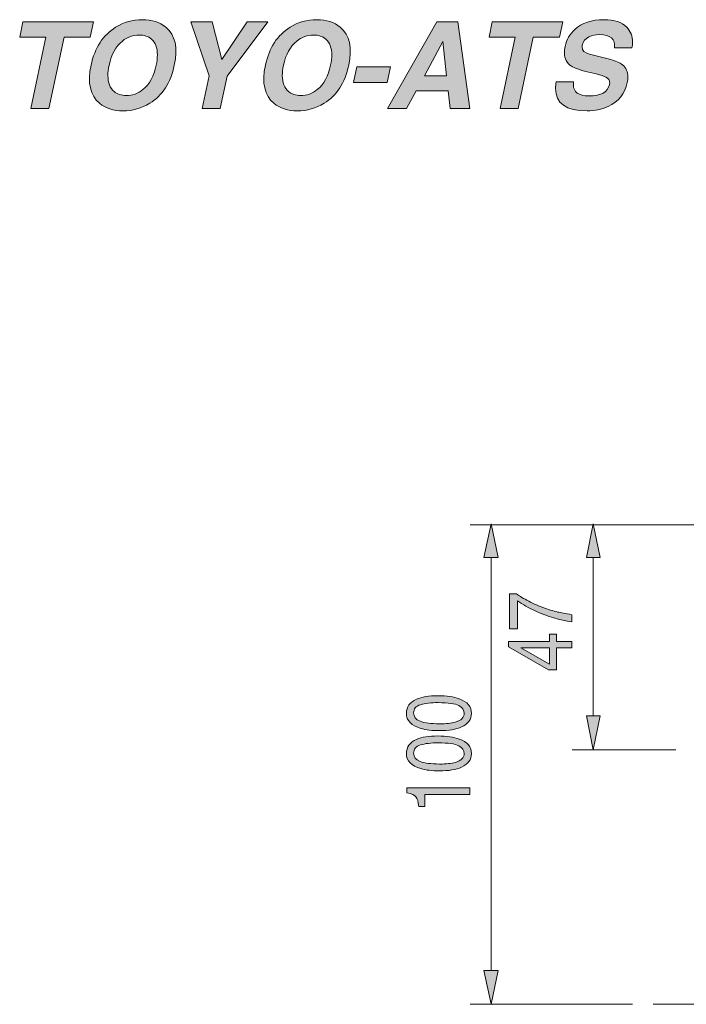
# Model space of a CAD drawing. Units: inches. Extents: x 11 to 286, y -203 to -2.
# Drawn here: x 11 to 35, y -38 to -2 of the extents above; entities that cross this region are included whole.
import ezdxf

# ---------------------------------------------------------------- set-up
doc = ezdxf.new("R2010")
doc.units = ezdxf.units.IN
doc.header["$MEASUREMENT"] = 0
doc.layers.add('_U+5716_U+5C64 1', color=7, linetype='Continuous')

# ---------------------------------------------------------------- blocks, each defined once
blk = doc.blocks.new('block 2')
at = {"layer": '_U+5716_U+5C64 1'}
h = blk.add_hatch(color=7, dxfattribs=at)
h.dxf.hatch_style = 2
h.paths.add_polyline_path([(12.639, -2.825), (12.092, -5.391), (11.44, -5.391), (11.987, -2.825), (11.045, -2.825), (11.162, -2.274), (13.698, -2.274), (13.581, -2.825)])
h = blk.add_hatch(color=7, dxfattribs=at)
h.dxf.hatch_style = 2
edge = h.paths.add_edge_path()
edge.add_spline(control_points=[(13.611, -3.833), (13.747, -3.199), (14.042, -2.743), (14.497, -2.465), (14.792, -2.283), (15.113, -2.191), (15.461, -2.191), (15.805, -2.191), (16.086, -2.283), (16.303, -2.465), (16.642, -2.743), (16.743, -3.199), (16.607, -3.833), (16.474, -4.467), (16.179, -4.923), (15.721, -5.2), (15.426, -5.383), (15.106, -5.474), (14.762, -5.474), (14.417, -5.474), (14.135, -5.383), (13.915, -5.2), (13.579, -4.923), (13.478, -4.467), (13.611, -3.833)], knot_values=[0, 0, 0, 0, 1, 1, 1, 2, 2, 2, 3, 3, 3, 4, 4, 4, 5, 5, 5, 6, 6, 6, 7, 7, 7, 8, 8, 8, 8], degree=3, periodic=1)
edge = h.paths.add_edge_path()
edge.add_spline(control_points=[(14.263, -3.833), (14.233, -3.969), (14.219, -4.093), (14.219, -4.206), (14.219, -4.461), (14.293, -4.65), (14.44, -4.775), (14.553, -4.873), (14.7, -4.923), (14.879, -4.923), (15.099, -4.923), (15.299, -4.85), (15.478, -4.705), (15.715, -4.514), (15.875, -4.224), (15.956, -3.833), (15.985, -3.697), (15.999, -3.572), (15.999, -3.459), (15.999, -3.205), (15.927, -3.015), (15.782, -2.89), (15.666, -2.792), (15.52, -2.743), (15.344, -2.743), (15.121, -2.743), (14.92, -2.815), (14.74, -2.96), (14.506, -3.151), (14.346, -3.442), (14.263, -3.833)], knot_values=[0, 0, 0, 0, 1, 1, 1, 2, 2, 2, 3, 3, 3, 4, 4, 4, 5, 5, 5, 6, 6, 6, 7, 7, 7, 8, 8, 8, 9, 9, 9, 10, 10, 10, 10], degree=3, periodic=1)
h = blk.add_hatch(color=7, dxfattribs=at)
h.dxf.hatch_style = 2
h.paths.add_polyline_path([(18.509, -4.224), (18.261, -5.391), (17.61, -5.391), (17.862, -4.215), (17.198, -2.274), (17.966, -2.274), (18.322, -3.629), (19.229, -2.274), (19.968, -2.274)])
h = blk.add_hatch(color=7, dxfattribs=at)
h.dxf.hatch_style = 2
edge = h.paths.add_edge_path()
edge.add_spline(control_points=[(19.885, -3.833), (20.021, -3.199), (20.316, -2.743), (20.771, -2.465), (21.066, -2.283), (21.387, -2.191), (21.735, -2.191), (22.079, -2.191), (22.36, -2.283), (22.577, -2.465), (22.916, -2.743), (23.017, -3.199), (22.881, -3.833), (22.748, -4.467), (22.453, -4.923), (21.995, -5.2), (21.7, -5.383), (21.38, -5.474), (21.036, -5.474), (20.691, -5.474), (20.409, -5.383), (20.189, -5.2), (19.853, -4.923), (19.752, -4.467), (19.885, -3.833)], knot_values=[0, 0, 0, 0, 1, 1, 1, 2, 2, 2, 3, 3, 3, 4, 4, 4, 5, 5, 5, 6, 6, 6, 7, 7, 7, 8, 8, 8, 8], degree=3, periodic=1)
edge = h.paths.add_edge_path()
edge.add_spline(control_points=[(20.536, -3.833), (20.507, -3.969), (20.493, -4.093), (20.493, -4.206), (20.493, -4.461), (20.567, -4.65), (20.714, -4.775), (20.827, -4.873), (20.973, -4.923), (21.153, -4.923), (21.373, -4.923), (21.572, -4.85), (21.752, -4.705), (21.989, -4.514), (22.149, -4.224), (22.23, -3.833), (22.259, -3.697), (22.273, -3.572), (22.273, -3.459), (22.273, -3.205), (22.201, -3.015), (22.056, -2.89), (21.94, -2.792), (21.794, -2.743), (21.617, -2.743), (21.395, -2.743), (21.193, -2.815), (21.014, -2.96), (20.779, -3.151), (20.62, -3.442), (20.536, -3.833)], knot_values=[0, 0, 0, 0, 1, 1, 1, 2, 2, 2, 3, 3, 3, 4, 4, 4, 5, 5, 5, 6, 6, 6, 7, 7, 7, 8, 8, 8, 9, 9, 9, 10, 10, 10, 10], degree=3, periodic=1)
h = blk.add_hatch(color=7, dxfattribs=at)
h.dxf.hatch_style = 2
h.paths.add_polyline_path([(25.312, -4.749), (24.961, -5.391), (24.275, -5.391), (26.05, -2.274), (26.802, -2.274), (27.236, -5.391), (26.528, -5.391), (26.463, -4.749)])
h.paths.add_polyline_path([(26.263, -2.977), (25.603, -4.21), (26.398, -4.21), (26.272, -2.977)])
h = blk.add_hatch(color=7, dxfattribs=at)
h.dxf.hatch_style = 2
h.paths.add_polyline_path([(29.524, -2.825), (28.977, -5.391), (28.326, -5.391), (28.873, -2.825), (27.931, -2.825), (28.048, -2.274), (30.583, -2.274), (30.466, -2.825)])
h = blk.add_hatch(color=7, dxfattribs=at)
h.dxf.hatch_style = 2
edge = h.paths.add_edge_path()
edge.add_spline(control_points=[(30.349, -4.432), (30.349, -4.432), (30.974, -4.432), (30.974, -4.432), (30.968, -4.467), (30.965, -4.501), (30.965, -4.536), (30.965, -4.802), (31.152, -4.935), (31.526, -4.935), (31.96, -4.935), (32.206, -4.801), (32.264, -4.532), (32.269, -4.509), (32.272, -4.487), (32.272, -4.467), (32.272, -4.38), (32.226, -4.31), (32.133, -4.258), (32.07, -4.224), (31.952, -4.186), (31.782, -4.145), (31.782, -4.145), (31.465, -4.067), (31.465, -4.067), (31.187, -3.998), (30.997, -3.931), (30.896, -3.867), (30.725, -3.76), (30.64, -3.6), (30.64, -3.385), (30.64, -3.316), (30.65, -3.238), (30.67, -3.151), (30.719, -2.911), (30.835, -2.708), (31.017, -2.543), (31.272, -2.309), (31.624, -2.191), (32.073, -2.191), (32.437, -2.191), (32.708, -2.281), (32.884, -2.461), (33.023, -2.602), (33.093, -2.785), (33.093, -3.008), (33.093, -3.071), (33.086, -3.135), (33.071, -3.199), (33.071, -3.199), (32.446, -3.199), (32.446, -3.199), (32.475, -2.886), (32.295, -2.73), (31.908, -2.73), (31.763, -2.73), (31.635, -2.757), (31.526, -2.812), (31.392, -2.876), (31.313, -2.973), (31.287, -3.103), (31.281, -3.129), (31.278, -3.155), (31.278, -3.181), (31.278, -3.3), (31.368, -3.383), (31.547, -3.429), (31.547, -3.429), (32.268, -3.616), (32.268, -3.616), (32.476, -3.671), (32.63, -3.737), (32.728, -3.815), (32.861, -3.922), (32.928, -4.067), (32.928, -4.25), (32.928, -4.313), (32.921, -4.381), (32.906, -4.453), (32.819, -4.856), (32.588, -5.142), (32.211, -5.313), (31.98, -5.42), (31.73, -5.474), (31.46, -5.474), (30.702, -5.474), (30.323, -5.205), (30.323, -4.666), (30.323, -4.591), (30.331, -4.513), (30.349, -4.432)], knot_values=[0, 0, 0, 0, 1, 1, 1, 2, 2, 2, 3, 3, 3, 4, 4, 4, 5, 5, 5, 6, 6, 6, 7, 7, 7, 8, 8, 8, 9, 9, 9, 10, 10, 10, 11, 11, 11, 12, 12, 12, 13, 13, 13, 14, 14, 14, 15, 15, 15, 16, 16, 16, 17, 17, 17, 18, 18, 18, 19, 19, 19, 20, 20, 20, 21, 21, 21, 22, 22, 22, 23, 23, 23, 24, 24, 24, 25, 25, 25, 26, 26, 26, 27, 27, 27, 28, 28, 28, 29, 29, 29, 30, 30, 30, 30], degree=3, periodic=1)
h = blk.add_hatch(color=7, dxfattribs=at)
h.dxf.hatch_style = 2
h.paths.add_polyline_path([(24.388, -3.893), (24.271, -4.458), (23.059, -4.458), (23.176, -3.893)])
at = {"layer": '_U+5716_U+5C64 1', "lineweight": 0}
for points in [[(12.639, -2.825), (12.092, -5.391), (11.44, -5.391), (11.987, -2.825), (11.045, -2.825), (11.162, -2.274), (13.698, -2.274), (13.581, -2.825), (12.639, -2.825)], [(18.509, -4.224), (18.261, -5.391), (17.61, -5.391), (17.862, -4.215), (17.198, -2.274), (17.966, -2.274), (18.322, -3.629), (19.229, -2.274), (19.968, -2.274), (18.509, -4.224)], [(25.312, -4.749), (24.961, -5.391), (24.275, -5.391), (26.05, -2.274), (26.802, -2.274), (27.236, -5.391), (26.528, -5.391), (26.463, -4.749), (25.312, -4.749)], [(29.524, -2.825), (28.977, -5.391), (28.326, -5.391), (28.873, -2.825), (27.931, -2.825), (28.048, -2.274), (30.583, -2.274), (30.466, -2.825), (29.524, -2.825)], [(26.263, -2.977), (25.603, -4.21), (26.398, -4.21), (26.272, -2.977), (26.263, -2.977)], [(24.388, -3.893), (24.271, -4.458), (23.059, -4.458), (23.176, -3.893), (24.388, -3.893)]]:
    blk.add_lwpolyline(points, dxfattribs=at)
for points, knots in [([(13.611, -3.833), (13.747, -3.199), (14.042, -2.743), (14.497, -2.465), (14.792, -2.283), (15.113, -2.191), (15.461, -2.191), (15.805, -2.191), (16.086, -2.283), (16.303, -2.465), (16.642, -2.743), (16.743, -3.199), (16.607, -3.833), (16.474, -4.467), (16.179, -4.923), (15.721, -5.2), (15.426, -5.383), (15.106, -5.474), (14.762, -5.474), (14.417, -5.474), (14.135, -5.383), (13.915, -5.2), (13.579, -4.923), (13.478, -4.467), (13.611, -3.833)], [0, 0, 0, 0, 1, 1, 1, 2, 2, 2, 3, 3, 3, 4, 4, 4, 5, 5, 5, 6, 6, 6, 7, 7, 7, 8, 8, 8, 8]), ([(19.885, -3.833), (20.021, -3.199), (20.316, -2.743), (20.771, -2.465), (21.066, -2.283), (21.387, -2.191), (21.735, -2.191), (22.079, -2.191), (22.36, -2.283), (22.577, -2.465), (22.916, -2.743), (23.017, -3.199), (22.881, -3.833), (22.748, -4.467), (22.453, -4.923), (21.995, -5.2), (21.7, -5.383), (21.38, -5.474), (21.036, -5.474), (20.691, -5.474), (20.409, -5.383), (20.189, -5.2), (19.853, -4.923), (19.752, -4.467), (19.885, -3.833)], [0, 0, 0, 0, 1, 1, 1, 2, 2, 2, 3, 3, 3, 4, 4, 4, 5, 5, 5, 6, 6, 6, 7, 7, 7, 8, 8, 8, 8]), ([(30.349, -4.432), (30.349, -4.432), (30.974, -4.432), (30.974, -4.432), (30.968, -4.467), (30.965, -4.501), (30.965, -4.536), (30.965, -4.802), (31.152, -4.935), (31.526, -4.935), (31.96, -4.935), (32.206, -4.801), (32.264, -4.532), (32.269, -4.509), (32.272, -4.487), (32.272, -4.467), (32.272, -4.38), (32.226, -4.31), (32.133, -4.258), (32.07, -4.224), (31.952, -4.186), (31.782, -4.145), (31.782, -4.145), (31.465, -4.067), (31.465, -4.067), (31.187, -3.998), (30.997, -3.931), (30.896, -3.867), (30.725, -3.76), (30.64, -3.6), (30.64, -3.385), (30.64, -3.316), (30.65, -3.238), (30.67, -3.151), (30.719, -2.911), (30.835, -2.708), (31.017, -2.543), (31.272, -2.309), (31.624, -2.191), (32.073, -2.191), (32.437, -2.191), (32.708, -2.281), (32.884, -2.461), (33.023, -2.602), (33.093, -2.785), (33.093, -3.008), (33.093, -3.071), (33.086, -3.135), (33.071, -3.199), (33.071, -3.199), (32.446, -3.199), (32.446, -3.199), (32.475, -2.886), (32.295, -2.73), (31.908, -2.73), (31.763, -2.73), (31.635, -2.757), (31.526, -2.812), (31.392, -2.876), (31.313, -2.973), (31.287, -3.103), (31.281, -3.129), (31.278, -3.155), (31.278, -3.181), (31.278, -3.3), (31.368, -3.383), (31.547, -3.429), (31.547, -3.429), (32.268, -3.616), (32.268, -3.616), (32.476, -3.671), (32.63, -3.737), (32.728, -3.815), (32.861, -3.922), (32.928, -4.067), (32.928, -4.25), (32.928, -4.313), (32.921, -4.381), (32.906, -4.453), (32.819, -4.856), (32.588, -5.142), (32.211, -5.313), (31.98, -5.42), (31.73, -5.474), (31.46, -5.474), (30.702, -5.474), (30.323, -5.205), (30.323, -4.666), (30.323, -4.591), (30.331, -4.513), (30.349, -4.432)], [0, 0, 0, 0, 1, 1, 1, 2, 2, 2, 3, 3, 3, 4, 4, 4, 5, 5, 5, 6, 6, 6, 7, 7, 7, 8, 8, 8, 9, 9, 9, 10, 10, 10, 11, 11, 11, 12, 12, 12, 13, 13, 13, 14, 14, 14, 15, 15, 15, 16, 16, 16, 17, 17, 17, 18, 18, 18, 19, 19, 19, 20, 20, 20, 21, 21, 21, 22, 22, 22, 23, 23, 23, 24, 24, 24, 25, 25, 25, 26, 26, 26, 27, 27, 27, 28, 28, 28, 29, 29, 29, 30, 30, 30, 30]), ([(14.263, -3.833), (14.233, -3.969), (14.219, -4.093), (14.219, -4.206), (14.219, -4.461), (14.293, -4.65), (14.44, -4.775), (14.553, -4.873), (14.7, -4.923), (14.879, -4.923), (15.099, -4.923), (15.299, -4.85), (15.478, -4.705), (15.715, -4.514), (15.875, -4.224), (15.956, -3.833), (15.985, -3.697), (15.999, -3.572), (15.999, -3.459), (15.999, -3.205), (15.927, -3.015), (15.782, -2.89), (15.666, -2.792), (15.52, -2.743), (15.344, -2.743), (15.121, -2.743), (14.92, -2.815), (14.74, -2.96), (14.506, -3.151), (14.346, -3.442), (14.263, -3.833)], [0, 0, 0, 0, 1, 1, 1, 2, 2, 2, 3, 3, 3, 4, 4, 4, 5, 5, 5, 6, 6, 6, 7, 7, 7, 8, 8, 8, 9, 9, 9, 10, 10, 10, 10]), ([(20.536, -3.833), (20.507, -3.969), (20.493, -4.093), (20.493, -4.206), (20.493, -4.461), (20.567, -4.65), (20.714, -4.775), (20.827, -4.873), (20.973, -4.923), (21.153, -4.923), (21.373, -4.923), (21.572, -4.85), (21.752, -4.705), (21.989, -4.514), (22.149, -4.224), (22.23, -3.833), (22.259, -3.697), (22.273, -3.572), (22.273, -3.459), (22.273, -3.205), (22.201, -3.015), (22.056, -2.89), (21.94, -2.792), (21.794, -2.743), (21.617, -2.743), (21.395, -2.743), (21.193, -2.815), (21.014, -2.96), (20.779, -3.151), (20.62, -3.442), (20.536, -3.833)], [0, 0, 0, 0, 1, 1, 1, 2, 2, 2, 3, 3, 3, 4, 4, 4, 5, 5, 5, 6, 6, 6, 7, 7, 7, 8, 8, 8, 9, 9, 9, 10, 10, 10, 10])]:
    blk.add_open_spline(points, degree=3, knots=knots, dxfattribs=at)
blk = doc.blocks.new('block 19')
at = {"layer": '_U+5716_U+5C64 1'}
h = blk.add_hatch(color=7, dxfattribs=at)
h.dxf.hatch_style = 2
edge = h.paths.add_edge_path()
edge.add_spline(control_points=[(28.67, -22.863), (28.67, -22.863), (28.92, -22.863), (28.92, -22.863), (28.991, -22.921), (29.115, -22.999), (29.291, -23.096), (29.467, -23.193), (29.656, -23.279), (29.86, -23.353), (30.058, -23.427), (30.239, -23.483), (30.402, -23.521), (30.507, -23.546), (30.676, -23.578), (30.909, -23.616), (30.909, -23.616), (30.909, -23.87), (30.909, -23.87), (30.475, -23.812), (30.042, -23.685), (29.612, -23.488), (29.359, -23.372), (29.142, -23.25), (28.958, -23.122), (28.958, -23.122), (28.958, -24.129), (28.958, -24.129), (28.958, -24.129), (28.67, -24.129), (28.67, -24.129), (28.67, -24.129), (28.67, -22.863), (28.67, -22.863)], knot_values=[0, 0, 0, 0, 1, 1, 1, 2, 2, 2, 3, 3, 3, 4, 4, 4, 5, 5, 5, 6, 6, 6, 7, 7, 7, 8, 8, 8, 9, 9, 9, 10, 10, 10, 11, 11, 11, 11], degree=3, periodic=1)
h = blk.add_hatch(color=7, dxfattribs=at)
h.dxf.hatch_style = 2
h.paths.add_polyline_path([(30.909, -24.808), (30.353, -24.808), (30.353, -25.606), (30.073, -25.606), (28.626, -24.772), (28.626, -24.579), (30.103, -24.579), (30.103, -24.311), (30.353, -24.311), (30.353, -24.579), (30.909, -24.579)])
h.paths.add_polyline_path([(30.103, -24.812), (29.069, -24.812), (30.103, -25.395)])
at = {"layer": '_U+5716_U+5C64 1', "lineweight": 0}
for points in [[(30.909, -24.808), (30.353, -24.808), (30.353, -25.606), (30.073, -25.606), (28.626, -24.772), (28.626, -24.579), (30.103, -24.579), (30.103, -24.311), (30.353, -24.311), (30.353, -24.579), (30.909, -24.579), (30.909, -24.808)], [(30.103, -24.812), (29.069, -24.812), (30.103, -25.395), (30.103, -24.812)]]:
    blk.add_lwpolyline(points, dxfattribs=at)
blk.add_open_spline([(28.67, -22.863), (28.67, -22.863), (28.92, -22.863), (28.92, -22.863), (28.991, -22.921), (29.115, -22.999), (29.291, -23.096), (29.467, -23.193), (29.656, -23.279), (29.86, -23.353), (30.058, -23.427), (30.239, -23.483), (30.402, -23.521), (30.507, -23.546), (30.676, -23.578), (30.909, -23.616), (30.909, -23.616), (30.909, -23.87), (30.909, -23.87), (30.475, -23.812), (30.042, -23.685), (29.612, -23.488), (29.359, -23.372), (29.142, -23.25), (28.958, -23.122), (28.958, -23.122), (28.958, -24.129), (28.958, -24.129), (28.958, -24.129), (28.67, -24.129), (28.67, -24.129), (28.67, -24.129), (28.67, -22.863), (28.67, -22.863)], degree=3, knots=[0, 0, 0, 0, 1, 1, 1, 2, 2, 2, 3, 3, 3, 4, 4, 4, 5, 5, 5, 6, 6, 6, 7, 7, 7, 8, 8, 8, 9, 9, 9, 10, 10, 10, 11, 11, 11, 11], dxfattribs=at)
blk = doc.blocks.new('block 20')
at = {"layer": '_U+5716_U+5C64 1'}
h = blk.add_hatch(color=7, dxfattribs=at)
h.dxf.hatch_style = 2
edge = h.paths.add_edge_path()
edge.add_spline(control_points=[(25.322, -26.657), (25.51, -26.576), (25.767, -26.535), (26.093, -26.535), (26.403, -26.535), (26.659, -26.572), (26.861, -26.646), (27.152, -26.753), (27.297, -26.927), (27.297, -27.17), (27.297, -27.388), (27.178, -27.551), (26.941, -27.658), (26.743, -27.747), (26.477, -27.791), (26.143, -27.791), (25.884, -27.791), (25.662, -27.765), (25.476, -27.711), (25.131, -27.611), (24.958, -27.43), (24.958, -27.168), (24.958, -26.933), (25.079, -26.762), (25.322, -26.657)], knot_values=[0, 0, 0, 0, 1, 1, 1, 2, 2, 2, 3, 3, 3, 4, 4, 4, 5, 5, 5, 6, 6, 6, 7, 7, 7, 8, 8, 8, 8], degree=3, periodic=1)
edge = h.paths.add_edge_path()
edge.add_spline(control_points=[(26.839, -26.888), (26.708, -26.817), (26.463, -26.782), (26.105, -26.782), (25.846, -26.782), (25.633, -26.807), (25.466, -26.858), (25.299, -26.909), (25.216, -27.008), (25.216, -27.155), (25.216, -27.29), (25.295, -27.389), (25.453, -27.451), (25.612, -27.514), (25.845, -27.545), (26.154, -27.545), (26.386, -27.545), (26.573, -27.525), (26.713, -27.485), (26.929, -27.424), (27.036, -27.319), (27.036, -27.171), (27.036, -27.053), (26.971, -26.958), (26.839, -26.888)], knot_values=[0, 0, 0, 0, 1, 1, 1, 2, 2, 2, 3, 3, 3, 4, 4, 4, 5, 5, 5, 6, 6, 6, 7, 7, 7, 8, 8, 8, 8], degree=3, periodic=1)
h = blk.add_hatch(color=7, dxfattribs=at)
h.dxf.hatch_style = 2
edge = h.paths.add_edge_path()
edge.add_spline(control_points=[(25.322, -28.105), (25.51, -28.024), (25.767, -27.983), (26.093, -27.983), (26.403, -27.983), (26.659, -28.02), (26.861, -28.094), (27.152, -28.201), (27.297, -28.375), (27.297, -28.618), (27.297, -28.836), (27.178, -28.999), (26.941, -29.106), (26.743, -29.195), (26.477, -29.24), (26.143, -29.24), (25.884, -29.24), (25.662, -29.213), (25.476, -29.159), (25.131, -29.059), (24.958, -28.878), (24.958, -28.617), (24.958, -28.381), (25.079, -28.211), (25.322, -28.105)], knot_values=[0, 0, 0, 0, 1, 1, 1, 2, 2, 2, 3, 3, 3, 4, 4, 4, 5, 5, 5, 6, 6, 6, 7, 7, 7, 8, 8, 8, 8], degree=3, periodic=1)
edge = h.paths.add_edge_path()
edge.add_spline(control_points=[(26.839, -28.336), (26.708, -28.265), (26.463, -28.23), (26.105, -28.23), (25.846, -28.23), (25.633, -28.255), (25.466, -28.306), (25.299, -28.357), (25.216, -28.456), (25.216, -28.603), (25.216, -28.738), (25.295, -28.837), (25.453, -28.899), (25.612, -28.962), (25.845, -28.993), (26.154, -28.993), (26.386, -28.993), (26.573, -28.973), (26.713, -28.933), (26.929, -28.872), (27.036, -28.767), (27.036, -28.62), (27.036, -28.501), (26.971, -28.406), (26.839, -28.336)], knot_values=[0, 0, 0, 0, 1, 1, 1, 2, 2, 2, 3, 3, 3, 4, 4, 4, 5, 5, 5, 6, 6, 6, 7, 7, 7, 8, 8, 8, 8], degree=3, periodic=1)
h = blk.add_hatch(color=7, dxfattribs=at)
h.dxf.hatch_style = 2
edge = h.paths.add_edge_path()
edge.add_spline(control_points=[(25.623, -30.52), (25.623, -30.52), (25.403, -30.52), (25.403, -30.52), (25.383, -30.355), (25.35, -30.239), (25.302, -30.174), (25.255, -30.109), (25.144, -30.06), (24.968, -30.028), (24.968, -30.028), (24.968, -29.847), (24.968, -29.847), (24.968, -29.847), (27.235, -29.847), (27.235, -29.847), (27.235, -29.847), (27.235, -30.091), (27.235, -30.091), (27.235, -30.091), (25.623, -30.091), (25.623, -30.091), (25.623, -30.091), (25.623, -30.52), (25.623, -30.52)], knot_values=[0, 0, 0, 0, 1, 1, 1, 2, 2, 2, 3, 3, 3, 4, 4, 4, 5, 5, 5, 6, 6, 6, 7, 7, 7, 8, 8, 8, 8], degree=3, periodic=1)
at = {"layer": '_U+5716_U+5C64 1', "lineweight": 0}
for points in [[(25.322, -26.657), (25.51, -26.576), (25.767, -26.535), (26.093, -26.535), (26.403, -26.535), (26.659, -26.572), (26.861, -26.646), (27.152, -26.753), (27.297, -26.927), (27.297, -27.17), (27.297, -27.388), (27.178, -27.551), (26.941, -27.658), (26.743, -27.747), (26.477, -27.791), (26.143, -27.791), (25.884, -27.791), (25.662, -27.765), (25.476, -27.711), (25.131, -27.611), (24.958, -27.43), (24.958, -27.168), (24.958, -26.933), (25.079, -26.762), (25.322, -26.657)], [(26.839, -26.888), (26.708, -26.817), (26.463, -26.782), (26.105, -26.782), (25.846, -26.782), (25.633, -26.807), (25.466, -26.858), (25.299, -26.909), (25.216, -27.008), (25.216, -27.155), (25.216, -27.29), (25.295, -27.389), (25.453, -27.451), (25.612, -27.514), (25.845, -27.545), (26.154, -27.545), (26.386, -27.545), (26.573, -27.525), (26.713, -27.485), (26.929, -27.424), (27.036, -27.319), (27.036, -27.171), (27.036, -27.053), (26.971, -26.958), (26.839, -26.888)], [(25.322, -28.105), (25.51, -28.024), (25.767, -27.983), (26.093, -27.983), (26.403, -27.983), (26.659, -28.02), (26.861, -28.094), (27.152, -28.201), (27.297, -28.375), (27.297, -28.618), (27.297, -28.836), (27.178, -28.999), (26.941, -29.106), (26.743, -29.195), (26.477, -29.24), (26.143, -29.24), (25.884, -29.24), (25.662, -29.213), (25.476, -29.159), (25.131, -29.059), (24.958, -28.878), (24.958, -28.617), (24.958, -28.381), (25.079, -28.211), (25.322, -28.105)], [(26.839, -28.336), (26.708, -28.265), (26.463, -28.23), (26.105, -28.23), (25.846, -28.23), (25.633, -28.255), (25.466, -28.306), (25.299, -28.357), (25.216, -28.456), (25.216, -28.603), (25.216, -28.738), (25.295, -28.837), (25.453, -28.899), (25.612, -28.962), (25.845, -28.993), (26.154, -28.993), (26.386, -28.993), (26.573, -28.973), (26.713, -28.933), (26.929, -28.872), (27.036, -28.767), (27.036, -28.62), (27.036, -28.501), (26.971, -28.406), (26.839, -28.336)], [(25.623, -30.52), (25.623, -30.52), (25.403, -30.52), (25.403, -30.52), (25.383, -30.355), (25.35, -30.239), (25.302, -30.174), (25.255, -30.109), (25.144, -30.06), (24.968, -30.028), (24.968, -30.028), (24.968, -29.847), (24.968, -29.847), (24.968, -29.847), (27.235, -29.847), (27.235, -29.847), (27.235, -29.847), (27.235, -30.091), (27.235, -30.091), (27.235, -30.091), (25.623, -30.091), (25.623, -30.091), (25.623, -30.091), (25.623, -30.52), (25.623, -30.52)]]:
    blk.add_open_spline(points, degree=3, knots=[0, 0, 0, 0, 1, 1, 1, 2, 2, 2, 3, 3, 3, 4, 4, 4, 5, 5, 5, 6, 6, 6, 7, 7, 7, 8, 8, 8, 8], dxfattribs=at)
blk = doc.blocks.new('block 4')
at = {"layer": '_U+5716_U+5C64 1'}
for name in ['block 19', 'block 20']:
    blk.add_blockref(name, (0, 0), dxfattribs=at)
blk = doc.blocks.new('block 24')
at = {"layer": '_U+5716_U+5C64 1'}
for points in [[(27.747, -21.554), (28.255, -21.554), (28.008, -20.345)], [(31.433, -21.554), (31.928, -21.554), (31.681, -20.345)], [(27.747, -36.426), (28.255, -36.426), (28.008, -37.644)]]:
    blk.add_hatch(color=7, dxfattribs=at).paths.add_polyline_path(points)
h = blk.add_hatch(color=7, dxfattribs=at)
h.dxf.hatch_style = 2
h.paths.add_polyline_path([(31.433, -27.261), (31.928, -27.261), (31.681, -28.479)])
at = {"layer": '_U+5716_U+5C64 1', "lineweight": 0}
for points in [[(27.747, -21.554), (28.255, -21.554), (28.008, -20.345), (27.747, -21.554)], [(31.433, -21.554), (31.928, -21.554), (31.681, -20.345), (31.433, -21.554)], [(31.433, -27.261), (31.928, -27.261), (31.681, -28.479), (31.433, -27.261), (31.433, -27.261)], [(27.747, -36.426), (28.255, -36.426), (28.008, -37.644), (27.747, -36.426)]]:
    blk.add_lwpolyline(points, dxfattribs=at)
blk = doc.blocks.new('block 25')
at = {"layer": '_U+5716_U+5C64 1', "color": 7, "lineweight": 18}
for points in [[(56.192, -20.377), (27.252, -20.377)], [(28.008, -21.554), (28.008, -36.426)], [(31.681, -21.554), (31.681, -27.261)], [(34.65, -28.479), (30.925, -28.479)], [(31.681, -28.479), (31.693, -28.479)], [(33.086, -37.644), (27.252, -37.644)], [(33.841, -37.645), (38.048, -37.645)]]:
    blk.add_lwpolyline(points, dxfattribs=at)

msp = doc.modelspace()

# ---------------------------------------------------------------- block references
at = {"layer": '_U+5716_U+5C64 1'}
for name in ['block 2', 'block 4', 'block 25', 'block 24']:
    msp.add_blockref(name, (0, 0), dxfattribs=at)

doc.saveas('drawing.dxf')
